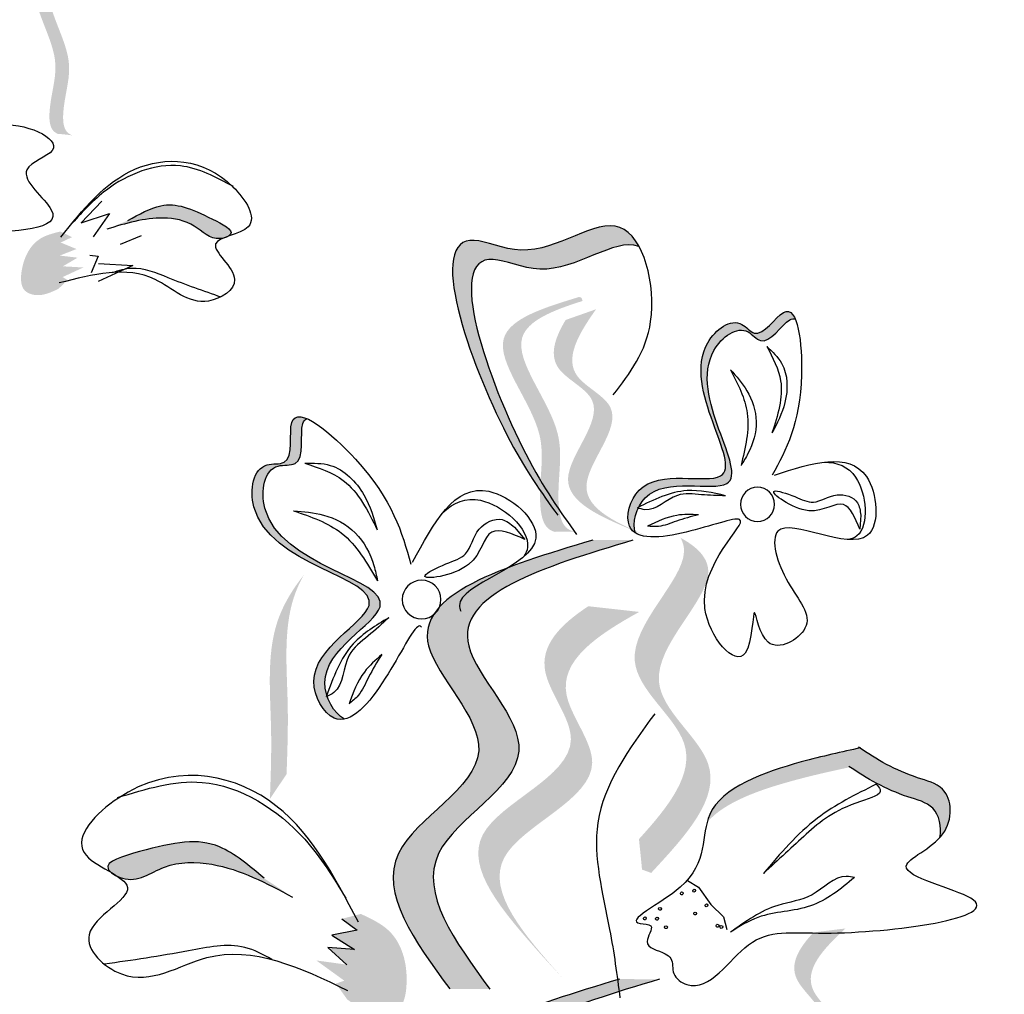
# Model space of a CAD drawing. Units: millimetres. Extents: x 48.7 to 126.5, y 50 to 142.4.
# Drawn here: x 115.5 to 117, y 116.5 to 118 of the extents above; entities that cross this region are included whole.
import ezdxf

# ---------------------------------------------------------------- set-up
doc = ezdxf.new("R2010")
doc.units = ezdxf.units.MM
doc.layers.add('Z_Pflanzebene', color=7, linetype='Continuous', lineweight=30)

# ---------------------------------------------------------------- blocks, each defined once
blk = doc.blocks.new('Z_Lavendel_')
at = {"lineweight": 30, "true_color": 0x44a009}
h = blk.add_hatch(color=74, dxfattribs=at)
edge = h.paths.add_edge_path()
edge.add_spline(control_points=[(-5.4402, 25.9682), (-5.4359, 25.9698), (-5.4247, 25.9776), (-5.4259, 26.0276), (-5.4504, 26.0944), (-5.3704, 26.2083), (-5.4464, 26.2281), (-5.4817, 26.2349)], knot_values=[0.560734, 0.560734, 0.560734, 0.560734, 1.190913, 2.562758, 5.447101, 10.10323, 13.468903, 13.468903, 13.468903, 13.468903], degree=3, periodic=0)
edge.add_spline(control_points=[(-5.4817, 26.2349), (-5.4813, 26.2362), (-5.481, 26.2376), (-5.4806, 26.239)], knot_values=[18.947861, 18.947861, 18.947861, 18.947861, 19.178659, 19.178659, 19.178659, 19.178659], degree=3, periodic=0)
edge.add_line((-5.4806, 26.239), (-5.4781, 26.2399))
edge.add_spline(control_points=[(-5.4781, 26.2399), (-5.4363, 26.2324), (-5.3449, 26.2159), (-5.429, 26.0962), (-5.4045, 26.0294), (-5.4033, 25.9801), (-5.4138, 25.9721), (-5.4175, 25.9706)], knot_values=[0, 0, 0, 0, 6.05927, 13.244655, 17.695802, 19.812847, 20.683744, 20.683744, 20.683744, 20.683744], degree=3, periodic=0)
edge.add_spline(control_points=[(-5.4175, 25.9706), (-5.425, 25.97), (-5.4326, 25.9692), (-5.4402, 25.9682)], knot_values=[3.688703, 3.688703, 3.688703, 3.688703, 4.546623, 4.546623, 4.546623, 4.546623], degree=3, periodic=0)
h = blk.add_hatch(color=74, dxfattribs=at)
edge = h.paths.add_edge_path()
edge.add_spline(control_points=[(-5.5268, 25.8351), (-5.5444, 25.845), (-5.5878, 25.8693), (-5.6341, 25.8505), (-5.6948, 25.8193), (-5.6855, 25.8117), (-5.684, 25.8108)], knot_values=[0, 0, 0, 0, 0.402957, 0.994686, 1.259338, 1.297564, 1.297564, 1.297564, 1.297564], degree=3, periodic=0)
edge.add_spline(control_points=[(-5.684, 25.8108), (-5.6811, 25.8098), (-5.6782, 25.8088), (-5.6757, 25.8077)], knot_values=[2.924816, 2.924816, 2.924816, 2.924816, 2.98194, 2.98194, 2.98194, 2.98194], degree=3, periodic=0)
edge.add_spline(control_points=[(-5.6757, 25.8077), (-5.6741, 25.8073), (-5.6553, 25.8043), (-5.6316, 25.8326), (-5.5683, 25.8444), (-5.5232, 25.8306), (-5.4941, 25.8217)], knot_values=[1.355997, 1.355997, 1.355997, 1.355997, 1.385203, 1.706177, 2.058696, 2.700571, 2.700571, 2.700571, 2.700571], degree=3, periodic=0)
edge.add_line((-5.4941, 25.8217), (-5.5268, 25.8351))
h = blk.add_hatch(color=74, dxfattribs=at)
edge = h.paths.add_edge_path()
edge.add_spline(control_points=[(-6.1826, 25.3966), (-6.1621, 25.4255), (-6.0872, 25.5386), (-5.9742, 25.8565), (-6.1713, 25.7625), (-6.2751, 25.8549), (-6.3176, 25.8091), (-6.3256, 25.7944)], knot_values=[0.883561, 0.883561, 0.883561, 0.883561, 1.33127, 2.496472, 2.777747, 3.378001, 3.566756, 3.566756, 3.566756, 3.566756], degree=3, periodic=0)
edge.add_spline(control_points=[(-6.3256, 25.7944), (-6.3253, 25.7945), (-6.2867, 25.8091), (-6.2008, 25.7327), (-6.0037, 25.8267), (-6.1056, 25.5398), (-6.1741, 25.4236), (-6.1865, 25.4045)], knot_values=[1.068339, 1.068339, 1.068339, 1.068339, 1.072316, 1.67257, 1.953845, 3.119046, 3.382077, 3.382077, 3.382077, 3.382077], degree=3, periodic=0)
edge.add_line((-6.1865, 25.4045), (-6.1826, 25.3966))
h = blk.add_hatch(color=74, dxfattribs=at)
edge = h.paths.add_edge_path()
edge.add_spline(control_points=[(-5.4182, 25.7283), (-5.4067, 25.7229), (-5.3896, 25.7148), (-5.3593, 25.7254), (-5.359, 25.7672), (-5.3792, 25.8075), (-5.41, 25.8152), (-5.4213, 25.818)], knot_values=[0, 0, 0, 0, 0.263378, 0.390226, 0.606853, 1.0243, 1.264234, 1.264234, 1.264234, 1.264234], degree=3, periodic=0)
edge.add_line((-5.4213, 25.818), (-5.4397, 25.8092))
edge.add_line((-5.4397, 25.8092), (-5.4219, 25.8008))
edge.add_line((-5.4219, 25.8008), (-5.4466, 25.7906))
edge.add_line((-5.4466, 25.7906), (-5.4205, 25.7804))
edge.add_line((-5.4205, 25.7804), (-5.4483, 25.7771))
edge.add_line((-5.4483, 25.7771), (-5.4253, 25.7636))
edge.add_line((-5.4253, 25.7636), (-5.4573, 25.7618))
edge.add_line((-5.4573, 25.7618), (-5.4249, 25.7468))
edge.add_line((-5.4249, 25.7468), (-5.4328, 25.7421))
edge.add_line((-5.4328, 25.7421), (-5.4182, 25.7283))
h = blk.add_hatch(color=74, dxfattribs=at)
edge = h.paths.add_edge_path()
edge.add_spline(control_points=[(-6.2241, 25.3492), (-6.218, 25.3505), (-6.202, 25.3592), (-6.1957, 25.4257), (-6.2178, 25.5182), (-6.0936, 25.6568), (-6.1914, 25.6951), (-6.2371, 25.7095)], knot_values=[0.560734, 0.560734, 0.560734, 0.560734, 1.190913, 2.562758, 5.447101, 10.10323, 13.468903, 13.468903, 13.468903, 13.468903], degree=3, periodic=0)
edge.add_spline(control_points=[(-6.2371, 25.7095), (-6.2365, 25.7113), (-6.2358, 25.7131), (-6.2351, 25.7148)], knot_values=[18.947861, 18.947861, 18.947861, 18.947861, 19.178659, 19.178659, 19.178659, 19.178659], degree=3, periodic=0)
edge.add_line((-6.2351, 25.7148), (-6.2316, 25.7157))
edge.add_spline(control_points=[(-6.2316, 25.7157), (-6.1773, 25.6991), (-6.0586, 25.663), (-6.1891, 25.5172), (-6.167, 25.4248), (-6.1732, 25.3591), (-6.1883, 25.3502), (-6.1935, 25.3487)], knot_values=[0, 0, 0, 0, 6.05927, 13.244655, 17.695802, 19.812847, 20.683744, 20.683744, 20.683744, 20.683744], degree=3, periodic=0)
edge.add_spline(control_points=[(-6.1935, 25.3487), (-6.2035, 25.3491), (-6.2137, 25.3493), (-6.2241, 25.3492)], knot_values=[3.688703, 3.688703, 3.688703, 3.688703, 4.546623, 4.546623, 4.546623, 4.546623], degree=3, periodic=0)
h = blk.add_hatch(color=74, dxfattribs=at)
edge = h.paths.add_edge_path()
edge.add_spline(control_points=[(-6.3196, 25.3468), (-6.3154, 25.3494), (-6.302, 25.3643), (-6.3253, 25.4572), (-6.548, 25.3855), (-6.3631, 25.6046), (-6.4774, 25.6895), (-6.5129, 25.6425), (-6.5496, 25.7035), (-6.5651, 25.6911), (-6.5694, 25.6808)], knot_values=[6.188538, 6.188538, 6.188538, 6.188538, 6.289989, 6.612946, 7.332977, 8.497867, 8.836155, 8.966993, 9.278924, 9.478027, 9.478027, 9.478027, 9.478027], degree=3, periodic=0)
edge.add_spline(control_points=[(-6.5694, 25.6808), (-6.5668, 25.6818), (-6.5525, 25.6804), (-6.5226, 25.6307), (-6.4871, 25.6777), (-6.3728, 25.5928), (-6.5577, 25.3737), (-6.3586, 25.4379), (-6.3276, 25.3928), (-6.3248, 25.3875)], knot_values=[5.021331, 5.021331, 5.021331, 5.021331, 5.082822, 5.322899, 5.423599, 5.683962, 6.580518, 7.13469, 7.203008, 7.203008, 7.203008, 7.203008], degree=3, periodic=0)
edge.add_spline(control_points=[(-6.3248, 25.3875), (-6.3241, 25.3871), (-6.3233, 25.3868), (-6.3226, 25.3864)], knot_values=[0.783055, 0.783055, 0.783055, 0.783055, 0.796691, 0.796691, 0.796691, 0.796691], degree=3, periodic=0)
edge.add_spline(control_points=[(-6.3226, 25.3864), (-6.3231, 25.3862), (-6.3236, 25.386), (-6.324, 25.3859)], knot_values=[0.789536, 0.789536, 0.789536, 0.789536, 0.798007, 0.798007, 0.798007, 0.798007], degree=3, periodic=0)
edge.add_spline(control_points=[(-6.324, 25.3859), (-6.3177, 25.3726), (-6.3158, 25.3572), (-6.3196, 25.3468)], knot_values=[4.846162, 4.846162, 4.846162, 4.846162, 5.014403, 5.014403, 5.014403, 5.014403], degree=3, periodic=0)
h = blk.add_hatch(color=74, dxfattribs=at)
edge = h.paths.add_edge_path()
edge.add_line((-6.346, 25.339), (-6.3172, 25.3505))
edge.add_spline(control_points=[(-6.3172, 25.3505), (-6.2651, 25.3725), (-6.1623, 25.4157), (-6.2966, 25.5494), (-6.1774, 25.6019), (-6.1933, 25.6509), (-6.2106, 25.6798)], knot_values=[1.581317, 1.581317, 1.581317, 1.581317, 5.969518, 10.234762, 12.618387, 15.483718, 15.483718, 15.483718, 15.483718], degree=3, periodic=0)
edge.add_line((-6.2106, 25.6798), (-6.2581, 25.6965))
edge.add_spline(control_points=[(-6.2581, 25.6965), (-6.2301, 25.6571), (-6.1948, 25.5954), (-6.3254, 25.5379), (-6.1911, 25.4042), (-6.2939, 25.3609), (-6.346, 25.339)], knot_values=[0.665275, 0.665275, 0.665275, 0.665275, 4.446649, 6.830274, 11.095518, 15.483718, 15.483718, 15.483718, 15.483718], degree=3, periodic=0)
h = blk.add_hatch(color=74, dxfattribs=at)
edge = h.paths.add_edge_path()
edge.add_spline(control_points=[(-5.8064, 25.5256), (-5.8035, 25.5243), (-5.7929, 25.5119), (-5.8076, 25.4478), (-5.7416, 25.4583), (-5.7151, 25.299), (-6.0385, 25.2655), (-5.8254, 25.1612), (-5.8355, 25.1), (-5.8375, 25.0935)], knot_values=[5.021331, 5.021331, 5.021331, 5.021331, 5.082822, 5.322899, 5.423599, 5.683962, 6.580518, 7.13469, 7.203008, 7.203008, 7.203008, 7.203008], degree=3, periodic=0)
edge.add_spline(control_points=[(-5.8375, 25.0935), (-5.8372, 25.0926), (-5.8368, 25.0917), (-5.8365, 25.0908)], knot_values=[0.602678, 0.602678, 0.602678, 0.602678, 0.613173, 0.613173, 0.613173, 0.613173], degree=3, periodic=0)
edge.add_spline(control_points=[(-5.8365, 25.0908), (-5.837, 25.091), (-5.8376, 25.0913), (-5.8381, 25.0915)], knot_values=[0.607666, 0.607666, 0.607666, 0.607666, 0.614185, 0.614185, 0.614185, 0.614185], degree=3, periodic=0)
edge.add_spline(control_points=[(-5.8381, 25.0915), (-5.8434, 25.0757), (-5.8539, 25.0616), (-5.8652, 25.0562)], knot_values=[4.846162, 4.846162, 4.846162, 4.846162, 5.014403, 5.014403, 5.014403, 5.014403], degree=3, periodic=0)
edge.add_spline(control_points=[(-5.8652, 25.0562), (-5.8598, 25.055), (-5.8371, 25.0566), (-5.783, 25.1508), (-6.0213, 25.2674), (-5.6979, 25.301), (-5.7244, 25.4602), (-5.7904, 25.4498), (-5.7724, 25.5285), (-5.7948, 25.5305), (-5.8064, 25.5256)], knot_values=[4.763004, 4.763004, 4.763004, 4.763004, 4.841085, 5.089649, 5.643821, 6.540377, 6.80074, 6.90144, 7.141517, 7.294757, 7.294757, 7.294757, 7.294757], degree=3, periodic=0)
h = blk.add_hatch(color=74, dxfattribs=at)
edge = h.paths.add_edge_path()
edge.add_spline(control_points=[(-6.3251, 24.8686), (-6.3718, 24.9199), (-6.4471, 25.0157), (-6.2496, 25.1513), (-6.4074, 25.2828), (-6.3938, 25.3327), (-6.3899, 25.3395)], knot_values=[3.509882, 3.509882, 3.509882, 3.509882, 7.088532, 10.237069, 14.170147, 14.843915, 14.843915, 14.843915, 14.843915], degree=3, periodic=0)
edge.add_spline(control_points=[(-6.3899, 25.3395), (-6.417, 25.3247), (-6.4699, 25.271), (-6.2874, 25.1189), (-6.4936, 24.9772), (-6.398, 24.8739), (-6.3442, 24.8158)], knot_values=[2.295062, 2.295062, 2.295062, 2.295062, 4.18365, 8.116728, 11.265265, 15.317095, 15.317095, 15.317095, 15.317095], degree=3, periodic=0)
edge.add_line((-6.3442, 24.8158), (-6.3299, 24.821))
edge.add_spline(control_points=[(-6.3299, 24.821), (-6.3284, 24.8368), (-6.3268, 24.8527), (-6.3251, 24.8686)], knot_values=[144.751726, 144.751726, 144.751726, 144.751726, 145.762031, 145.762031, 145.762031, 145.762031], degree=3, periodic=0)
h = blk.add_hatch(color=74, dxfattribs=at)
edge = h.paths.add_edge_path()
edge.add_spline(control_points=[(-6.0297, 24.6344), (-5.9748, 24.7092), (-5.8708, 24.8512), (-6.1556, 24.9885), (-5.8931, 25.2274), (-6.1144, 25.2941), (-6.2531, 25.3359)], knot_values=[0, 0, 0, 0, 1.189658, 2.257664, 3.212729, 4.815743, 4.815743, 4.815743, 4.815743], degree=3, periodic=0)
edge.add_line((-6.2531, 25.3359), (-6.3157, 25.3357))
edge.add_spline(control_points=[(-6.3157, 25.3357), (-6.177, 25.2939), (-5.9557, 25.2273), (-6.2182, 24.9884), (-5.9334, 24.851), (-6.0374, 24.709), (-6.0923, 24.6342)], knot_values=[0, 0, 0, 0, 1.603014, 2.558079, 3.626085, 4.815743, 4.815743, 4.815743, 4.815743], degree=3, periodic=0)
edge.add_line((-6.0923, 24.6342), (-6.0297, 24.6344))
h = blk.add_hatch(color=74, dxfattribs=at)
edge = h.paths.add_edge_path()
edge.add_spline(control_points=[(-5.7487, 24.9314), (-5.75, 24.9671), (-5.7532, 25.0581), (-5.7403, 25.1869), (-5.7833, 25.2579), (-5.8015, 25.2811)], knot_values=[0.549592, 0.549592, 0.549592, 0.549592, 1.117331, 1.997312, 2.458846, 2.458846, 2.458846, 2.458846], degree=3, periodic=0)
edge.add_spline(control_points=[(-5.8015, 25.2811), (-5.7951, 25.2696), (-5.7679, 25.2088), (-5.7792, 25.0967), (-5.776, 25.0058), (-5.7747, 24.9701)], knot_values=[3.19782, 3.19782, 3.19782, 3.19782, 4.05183, 7.578126, 9.853196, 9.853196, 9.853196, 9.853196], degree=3, periodic=0)
edge.add_line((-5.7747, 24.9701), (-5.7487, 24.9314))
h = blk.add_hatch(color=74, dxfattribs=at)
edge = h.paths.add_edge_path()
edge.add_line((-6.2056, 24.6517), (-6.1722, 24.6881))
edge.add_spline(control_points=[(-6.1722, 24.6881), (-6.1128, 24.7553), (-5.9955, 24.8878), (-6.2794, 24.9868), (-6.1451, 25.1438), (-6.2014, 25.2031), (-6.246, 25.2325)], knot_values=[1.581317, 1.581317, 1.581317, 1.581317, 5.969518, 10.234762, 12.618387, 15.483718, 15.483718, 15.483718, 15.483718], degree=3, periodic=0)
edge.add_line((-6.246, 25.2325), (-6.3255, 25.2236))
edge.add_spline(control_points=[(-6.3255, 25.2236), (-6.2584, 25.1865), (-6.1654, 25.1226), (-6.3127, 24.9505), (-6.0288, 24.8515), (-6.1461, 24.7189), (-6.2056, 24.6517)], knot_values=[0.665275, 0.665275, 0.665275, 0.665275, 4.446649, 6.830274, 11.095518, 15.483718, 15.483718, 15.483718, 15.483718], degree=3, periodic=0)
h = blk.add_hatch(color=74, dxfattribs=at)
edge = h.paths.add_edge_path()
edge.add_spline(control_points=[(-6.7949, 24.8709), (-6.7984, 24.8882), (-6.7909, 24.9225), (-6.7239, 24.9386), (-6.6825, 24.9625), (-6.6549, 24.981)], knot_values=[4.325138, 4.325138, 4.325138, 4.325138, 4.481275, 4.62405, 4.957162, 4.957162, 4.957162, 4.957162], degree=3, periodic=0)
edge.add_spline(control_points=[(-6.6549, 24.981), (-6.6257, 24.9748), (-6.551, 24.9583), (-6.4584, 24.9266), (-6.4315, 24.8947)], knot_values=[0.065829, 0.065829, 0.065829, 0.065829, 0.375505, 0.842173, 0.842173, 0.842173, 0.842173], degree=3, periodic=0)
edge.add_spline(control_points=[(-6.4315, 24.8947), (-6.4325, 24.899), (-6.4482, 24.9476), (-6.5586, 24.9865), (-6.6409, 25.0047), (-6.6701, 25.0108)], knot_values=[0.065829, 0.065829, 0.065829, 0.065829, 0.116542, 0.662899, 0.972575, 0.972575, 0.972575, 0.972575], degree=3, periodic=0)
edge.add_spline(control_points=[(-6.6701, 25.0108), (-6.6977, 24.9923), (-6.7391, 24.9684), (-6.814, 24.9504), (-6.816, 24.8963), (-6.7967, 24.8728), (-6.7949, 24.8709)], knot_values=[4.228546, 4.228546, 4.228546, 4.228546, 4.561657, 4.704433, 4.935243, 4.957162, 4.957162, 4.957162, 4.957162], degree=3, periodic=0)
h = blk.add_hatch(color=74, dxfattribs=at)
edge = h.paths.add_edge_path()
edge.add_spline(control_points=[(-5.5001, 24.8169), (-5.4981, 24.8186), (-5.4866, 24.8326), (-5.5854, 24.8611), (-5.6593, 24.8756), (-5.7164, 24.8271), (-5.7396, 24.8074)], knot_values=[0, 0, 0, 0, 0.049666, 0.393527, 1.162356, 1.685915, 1.685915, 1.685915, 1.685915], degree=3, periodic=0)
edge.add_line((-5.7396, 24.8074), (-5.784, 24.7781))
edge.add_spline(control_points=[(-5.784, 24.7781), (-5.7436, 24.7997), (-5.6809, 24.8331), (-5.5839, 24.834), (-5.5407, 24.7989), (-5.5137, 24.8089), (-5.5115, 24.8098)], knot_values=[1.761838, 1.761838, 1.761838, 1.761838, 2.595822, 3.053847, 3.470886, 3.508833, 3.508833, 3.508833, 3.508833], degree=3, periodic=0)
edge.add_spline(control_points=[(-5.5115, 24.8098), (-5.508, 24.8122), (-5.5042, 24.8145), (-5.5001, 24.8169)], knot_values=[3.800194, 3.800194, 3.800194, 3.800194, 3.874414, 3.874414, 3.874414, 3.874414], degree=3, periodic=0)
h = blk.add_hatch(color=74, dxfattribs=at)
edge = h.paths.add_edge_path()
edge.add_spline(control_points=[(-5.8907, 24.7517), (-5.9066, 24.7443), (-5.9499, 24.724), (-5.9682, 24.6587), (-5.9557, 24.5969), (-5.9078, 24.5899), (-5.8849, 24.6068), (-5.8694, 24.6182)], knot_values=[0, 0, 0, 0, 0.161114, 0.441427, 0.586891, 0.672069, 0.848925, 0.848925, 0.848925, 0.848925], degree=3, periodic=0)
edge.add_line((-5.8694, 24.6182), (-5.8518, 24.6428))
edge.add_line((-5.8518, 24.6428), (-5.8649, 24.6474))
edge.add_line((-5.8649, 24.6474), (-5.8212, 24.679))
edge.add_line((-5.8212, 24.679), (-5.8691, 24.6724))
edge.add_line((-5.8691, 24.6724), (-5.839, 24.699))
edge.add_line((-5.839, 24.699), (-5.881, 24.6959))
edge.add_line((-5.881, 24.6959), (-5.8454, 24.7184))
edge.add_line((-5.8454, 24.7184), (-5.8848, 24.7265))
edge.add_line((-5.8848, 24.7265), (-5.8609, 24.744))
edge.add_line((-5.8609, 24.744), (-5.8907, 24.7517))
h = blk.add_hatch(color=74, dxfattribs=at)
edge = h.paths.add_edge_path()
edge.add_line((-6.6578, 24.361), (-6.6321, 24.3784))
edge.add_spline(control_points=[(-6.6321, 24.3784), (-6.5858, 24.4109), (-6.4945, 24.475), (-6.6541, 24.5772), (-6.5488, 24.6538), (-6.5747, 24.6983), (-6.5978, 24.7228)], knot_values=[1.581317, 1.581317, 1.581317, 1.581317, 5.969518, 10.234762, 12.618387, 15.483718, 15.483718, 15.483718, 15.483718], degree=3, periodic=0)
edge.add_line((-6.5978, 24.7228), (-6.6478, 24.729))
edge.add_spline(control_points=[(-6.6478, 24.729), (-6.6121, 24.6965), (-6.5644, 24.6437), (-6.6798, 24.5597), (-6.5203, 24.4576), (-6.6115, 24.3935), (-6.6578, 24.361)], knot_values=[0.665275, 0.665275, 0.665275, 0.665275, 4.446649, 6.830274, 11.095518, 15.483718, 15.483718, 15.483718, 15.483718], degree=3, periodic=0)
h = blk.add_hatch(color=74, dxfattribs=at)
edge = h.paths.add_edge_path()
edge.add_spline(control_points=[(-6.071, 23.9484), (-6.0162, 24.0232), (-5.9121, 24.1652), (-6.197, 24.3025), (-5.9344, 24.5414), (-6.1558, 24.6081), (-6.2945, 24.6498)], knot_values=[0, 0, 0, 0, 1.189658, 2.257664, 3.212729, 4.815743, 4.815743, 4.815743, 4.815743], degree=3, periodic=0)
edge.add_line((-6.2945, 24.6498), (-6.3571, 24.6497))
edge.add_spline(control_points=[(-6.3571, 24.6497), (-6.2184, 24.6079), (-5.997, 24.5412), (-6.2596, 24.3024), (-5.9747, 24.165), (-6.0788, 24.023), (-6.1336, 23.9482)], knot_values=[0, 0, 0, 0, 1.603014, 2.558079, 3.626085, 4.815743, 4.815743, 4.815743, 4.815743], degree=3, periodic=0)
edge.add_line((-6.1336, 23.9482), (-6.071, 23.9484))
at = {"color": 74, "lineweight": 30, "true_color": 0x44a009}
for p, q in [((-5.4864, 25.8653), (-5.4539, 25.8318)), ((-5.4539, 25.8318), (-5.4984, 25.846)), ((-5.4984, 25.846), (-5.4728, 25.8095)), ((-5.5475, 25.8113), (-5.5148, 25.7979)), ((-5.4674, 25.781), (-5.4802, 25.7797)), ((-5.4802, 25.7797), (-5.4697, 25.7535)), ((-5.4811, 25.7679), (-5.5346, 25.7649)), ((-5.5346, 25.7649), (-5.4803, 25.7399)), ((-6.6715, 25.375), (-6.6702, 25.3528)), ((-6.1305, 25.3561), (-6.1469, 25.337)), ((-6.4183, 24.7936), (-6.4373, 24.7665)), ((-6.4008, 24.8041), (-6.4183, 24.7936)), ((-6.4373, 24.7665), (-6.4571, 24.7471)), ((-6.4571, 24.7471), (-6.4626, 24.7272)), ((-5.8609, 24.744), (-5.8848, 24.7265)), ((-5.8848, 24.7265), (-5.8454, 24.7184)), ((-5.8454, 24.7184), (-5.881, 24.6959)), ((-5.881, 24.6959), (-5.839, 24.699)), ((-5.839, 24.699), (-5.8691, 24.6724))]:
    blk.add_line(p, q, dxfattribs=at)
for centre, radius in [((-6.5103, 25.3917), 0.0267), ((-5.9856, 25.2429), 0.0303)]:
    blk.add_circle(centre, radius, dxfattribs=at)
for centre, start, end in [((-6.4113, 24.7881), 40.0365, 220.0365), ((-6.4113, 24.7881), 220.0365, 40.0365), ((-6.392, 24.7838), 40.0365, 220.0365), ((-6.392, 24.7838), 220.0365, 40.0365), ((-6.4306, 24.7652), 40.0365, 220.0365), ((-6.4306, 24.7652), 220.0365, 40.0365), ((-6.3579, 24.7597), 40.0365, 220.0365), ((-6.3579, 24.7597), 220.0365, 40.0365), ((-6.4129, 24.7524), 40.0365, 220.0365), ((-6.4129, 24.7524), 220.0365, 40.0365), ((-6.3532, 24.7442), 40.0365, 220.0365), ((-6.3532, 24.7442), 220.0365, 40.0365), ((-6.3343, 24.7448), 40.0365, 220.0365), ((-6.3343, 24.7448), 220.0365, 40.0365), ((-6.4539, 24.7314), 40.0365, 220.0365), ((-6.4539, 24.7314), 220.0365, 40.0365), ((-6.4477, 24.7332), 40.0365, 220.0365), ((-6.4477, 24.7332), 220.0365, 40.0365), ((-6.3672, 24.7311), 40.0365, 220.0365), ((-6.3672, 24.7311), 220.0365, 40.0365)]:
    blk.add_arc(centre, 0.00226, start, end, dxfattribs=at)
for points in [[(-5.1045, 26.0861), (-5.125, 26.1859), (-5.2109, 26.2035), (-5.2228, 26.153), (-5.2866, 26.1832), (-5.2439, 25.943), (-5.3221, 25.9835), (-5.4088, 25.9448), (-5.3692, 25.9145), (-5.4073, 25.852), (-5.28, 25.8158)], [(-5.4221, 25.8091), (-5.5378, 25.9153), (-5.691, 25.8878), (-5.7149, 25.8255), (-5.6639, 25.7986), (-5.6936, 25.7429), (-5.6529, 25.7094), (-5.5694, 25.743), (-5.4197, 25.7376)], [(-5.6917, 25.8881), (-5.6088, 25.9205), (-5.4933, 25.8828), (-5.4397, 25.831)], [(-5.5268, 25.8351), (-5.5784, 25.8582), (-5.6588, 25.8375), (-5.6874, 25.8137), (-5.671, 25.807), (-5.6305, 25.8266), (-5.5826, 25.8389), (-5.4941, 25.8217)], [(-6.285, 25.5627), (-6.3434, 25.6772), (-6.2953, 25.8245), (-6.1407, 25.789), (-6.0679, 25.8042), (-6.1189, 25.5004), (-6.1983, 25.3746)], [(-6.5369, 25.4374), (-6.6803, 25.435), (-6.6821, 25.3434), (-6.5422, 25.3496), (-6.558, 25.2698), (-6.5844, 25.198), (-6.5269, 25.1762), (-6.5058, 25.2226), (-6.4912, 25.1594), (-6.4282, 25.229), (-6.4823, 25.368), (-6.399, 25.3483), (-6.3103, 25.3577), (-6.3253, 25.4136), (-6.4525, 25.436), (-6.4326, 25.644), (-6.486, 25.6729), (-6.5051, 25.6594), (-6.5509, 25.6915), (-6.5789, 25.5941), (-6.5332, 25.4372)], [(-6.5248, 25.6385), (-6.548, 25.6121), (-6.5531, 25.5506), (-6.5329, 25.5032)], [(-6.5248, 25.6385), (-6.5464, 25.5848), (-6.5329, 25.5032)], [(-6.4682, 25.6021), (-6.4937, 25.5693), (-6.5081, 25.5213), (-6.4954, 25.471), (-6.4845, 25.4526)], [(-6.4682, 25.6021), (-6.4943, 25.5339), (-6.4845, 25.4526)], [(-5.8032, 25.4559), (-5.8429, 25.4526), (-5.8955, 25.4064), (-5.9164, 25.3518)], [(-5.8032, 25.4559), (-5.8632, 25.429), (-5.9164, 25.3518)], [(-6.6702, 25.3528), (-6.6445, 25.3915), (-6.5905, 25.3818), (-6.5367, 25.4123), (-6.5684, 25.4038), (-6.5975, 25.3952), (-6.6345, 25.4065), (-6.6664, 25.3941), (-6.6715, 25.375)], [(-6.4605, 25.4051), (-6.4002, 25.4131), (-6.3226, 25.3864)], [(-6.4605, 25.4051), (-6.4227, 25.4067), (-6.3851, 25.4057), (-6.3345, 25.3832), (-6.3226, 25.3864)], [(-6.4181, 25.3753), (-6.3844, 25.3745), (-6.3386, 25.3575)], [(-6.4181, 25.3753), (-6.3836, 25.3654), (-6.3555, 25.3572), (-6.3386, 25.3575)], [(-5.7857, 25.3816), (-5.8323, 25.375), (-5.8819, 25.3471), (-5.9111, 25.2959), (-5.9167, 25.2724)], [(-5.7857, 25.3816), (-5.8607, 25.3465), (-5.9167, 25.2724)], [(-6.1469, 25.337), (-6.0954, 25.3484), (-6.059, 25.2979), (-5.991, 25.2805), (-6.0236, 25.2985), (-6.0542, 25.3144), (-6.0755, 25.3527), (-6.1113, 25.3678), (-6.1305, 25.3561)], [(-6.3157, 25.3357), (-6.0592, 25.1704), (-6.1374, 25.0062), (-6.0122, 24.8461), (-6.0923, 24.6342)], [(-6.2531, 25.3359), (-5.9966, 25.1705), (-6.0748, 25.0064), (-5.9496, 24.8462), (-6.0297, 24.6344)], [(-5.9344, 25.2146), (-5.9023, 25.1862), (-5.8723, 25.1558), (-5.8487, 25.0976), (-5.8365, 25.0908)], [(-5.9344, 25.2146), (-5.8789, 25.1738), (-5.8365, 25.0908)], [(-5.9233, 25.1569), (-5.9029, 25.1217), (-5.8864, 25.0929), (-5.8723, 25.0798)], [(-5.9233, 25.1569), (-5.8963, 25.1297), (-5.8723, 25.0798)], [(-6.3497, 25.0646), (-6.2608, 24.8939), (-6.2793, 24.7274), (-6.2955, 24.6206)], [(-5.8869, 24.7387), (-5.7465, 24.9293), (-5.512, 24.9327), (-5.4585, 24.8475), (-5.5263, 24.7931), (-5.4663, 24.7192), (-5.5169, 24.6579), (-5.6501, 24.6834), (-5.8699, 24.6323)], [(-5.5109, 24.9334), (-5.6429, 24.9573), (-5.803, 24.8684), (-5.8672, 24.7763)], [(-6.6956, 24.9542), (-6.7018, 24.9463), (-6.6714, 24.9276), (-6.5863, 24.8762), (-6.5195, 24.8148)], [(-6.6956, 24.9542), (-6.6039, 24.9013), (-6.5195, 24.8148)], [(-5.7396, 24.8074), (-5.6699, 24.8565), (-5.545, 24.849), (-5.4959, 24.8221), (-5.5182, 24.8074), (-5.5838, 24.8247), (-5.6582, 24.8292), (-5.784, 24.7781)], [(-6.6618, 24.8086), (-6.649, 24.8104), (-6.5954, 24.7817), (-6.542, 24.7651), (-6.4681, 24.7233)], [(-6.6618, 24.8086), (-6.5929, 24.7641), (-6.511, 24.7463), (-6.4681, 24.7233)], [(-6.3571, 24.6497), (-6.1006, 24.4844), (-6.1788, 24.3202), (-6.0536, 24.16), (-6.1336, 23.9482)], [(-6.2945, 24.6498), (-6.038, 24.4845), (-6.1162, 24.3204), (-5.991, 24.1602), (-6.071, 23.9484)]]:
    blk.add_spline(points, degree=3, dxfattribs=at)
for points, knots in [([(-6.3256, 25.7944), (-6.3253, 25.7945), (-6.2867, 25.8091), (-6.2008, 25.7327), (-6.0037, 25.8267), (-6.1235, 25.4894), (-6.2022, 25.3803), (-6.2278, 25.3448)], [1.068339, 1.068339, 1.068339, 1.068339, 1.072316, 1.67257, 1.953845, 3.119046, 3.681842, 3.681842, 3.681842, 3.681842]), ([(-5.5028, 25.754), (-5.5128, 25.7573), (-5.5417, 25.7661), (-5.5993, 25.7414), (-5.6448, 25.7254), (-5.6722, 25.7159)], [0.0150673, 0.0150673, 0.0150673, 0.0150673, 0.1625906, 0.4415753, 0.8641305, 0.8641305, 0.8641305, 0.8641305]), ([(-6.3196, 25.3468), (-6.3141, 25.3618), (-6.3356, 25.4453), (-6.5577, 25.3737), (-6.3728, 25.5928), (-6.4871, 25.6777), (-6.5226, 25.6307), (-6.5525, 25.6804), (-6.5668, 25.6818), (-6.5694, 25.6808)], [4.846162, 4.846162, 4.846162, 4.846162, 5.089649, 5.643821, 6.540377, 6.80074, 6.90144, 7.141517, 7.203008, 7.203008, 7.203008, 7.203008]), ([(-5.9855, 25.1998), (-5.9844, 25.2014), (-5.9755, 25.2057), (-5.9323, 25.1141), (-5.8559, 25.024), (-5.783, 25.1508), (-6.0213, 25.2674), (-5.6979, 25.301), (-5.7244, 25.4602), (-5.7904, 25.4498), (-5.7621, 25.5734), (-5.9329, 25.4283), (-5.955, 25.3478), (-5.9686, 25.2981)], [4.02713, 4.02713, 4.02713, 4.02713, 4.091095, 4.458336, 4.841085, 5.089649, 5.643821, 6.540377, 6.80074, 6.90144, 7.141517, 7.576309, 8.277425, 8.277425, 8.277425, 8.277425]), ([(-5.8652, 25.0562), (-5.8489, 25.0641), (-5.8009, 25.1492), (-6.0385, 25.2655), (-5.7151, 25.299), (-5.7416, 25.4583), (-5.8076, 25.4478), (-5.7929, 25.5119), (-5.8035, 25.5243), (-5.8064, 25.5256)], [4.846162, 4.846162, 4.846162, 4.846162, 5.089649, 5.643821, 6.540377, 6.80074, 6.90144, 7.141517, 7.203008, 7.203008, 7.203008, 7.203008]), ([(-6.6143, 25.4577), (-6.6348, 25.4575), (-6.6777, 25.4415), (-6.6862, 25.3501), (-6.6576, 25.3377), (-6.6528, 25.3366)], [0.3530878, 0.3530878, 0.3530878, 0.3530878, 0.6153275, 1.0086267, 1.0769732, 1.0769732, 1.0769732, 1.0769732]), ([(-5.9714, 25.3011), (-6.0041, 25.3623), (-6.0576, 25.4626), (-6.2331, 25.3114), (-6.0353, 25.2652), (-6.0456, 25.2278), (-6.0471, 25.2249)], [0, 0, 0, 0, 0.615327, 1.008627, 1.609711, 1.660837, 1.660837, 1.660837, 1.660837]), ([(-6.0187, 25.3787), (-6.0356, 25.3946), (-6.0832, 25.4154), (-6.1621, 25.3474), (-6.1485, 25.3147), (-6.1454, 25.3101)], [0.3530878, 0.3530878, 0.3530878, 0.3530878, 0.6153275, 1.0086267, 1.0769732, 1.0769732, 1.0769732, 1.0769732]), ([(-6.6716, 25.0111), (-6.6419, 25.0049), (-6.5592, 24.9867), (-6.4047, 24.9323), (-6.4428, 24.8037), (-6.2897, 24.7359), (-6.354, 24.7363), (-6.3248, 24.6999), (-6.3606, 24.6945), (-6.3797, 24.6803), (-6.3747, 24.6556), (-6.4295, 24.6183), (-6.4964, 24.7333), (-6.6278, 24.71), (-6.9808, 24.7564), (-6.6878, 24.8193), (-6.8172, 24.8647), (-6.814, 24.9504), (-6.7383, 24.9686), (-6.6964, 24.9931), (-6.6682, 25.0121)], [0.060767, 0.060767, 0.060767, 0.060767, 0.375505, 0.921862, 1.329491, 1.607338, 1.663334, 1.747289, 1.860687, 1.898255, 1.978418, 2.066078, 2.446066, 2.845256, 3.623815, 3.997392, 4.250465, 4.481275, 4.62405, 4.965032, 4.965032, 4.965032, 4.965032]), ([(-6.7949, 24.8709), (-6.7984, 24.8882), (-6.7909, 24.9225), (-6.723, 24.9388), (-6.6811, 24.9633), (-6.653, 24.9823)], [4.3251381, 4.3251381, 4.3251381, 4.3251381, 4.4812749, 4.6240504, 4.9650324, 4.9650324, 4.9650324, 4.9650324]), ([(-5.7517, 24.6805), (-5.7379, 24.6883), (-5.6977, 24.7097), (-5.6053, 24.6897), (-5.5334, 24.6793), (-5.4901, 24.6731)], [0.0150673, 0.0150673, 0.0150673, 0.0150673, 0.1625906, 0.4415753, 0.8641305, 0.8641305, 0.8641305, 0.8641305])]:
    blk.add_open_spline(points, degree=3, knots=knots, dxfattribs=at)

msp = doc.modelspace()

# ---------------------------------------------------------------- block references
at = {"layer": 'Z_Pflanzebene', "color": 74, "true_color": 0x44a009, "xscale": -1}
msp.add_blockref('Z_Lavendel_', (110.1526, 91.898), dxfattribs=at)

doc.saveas('drawing.dxf')
